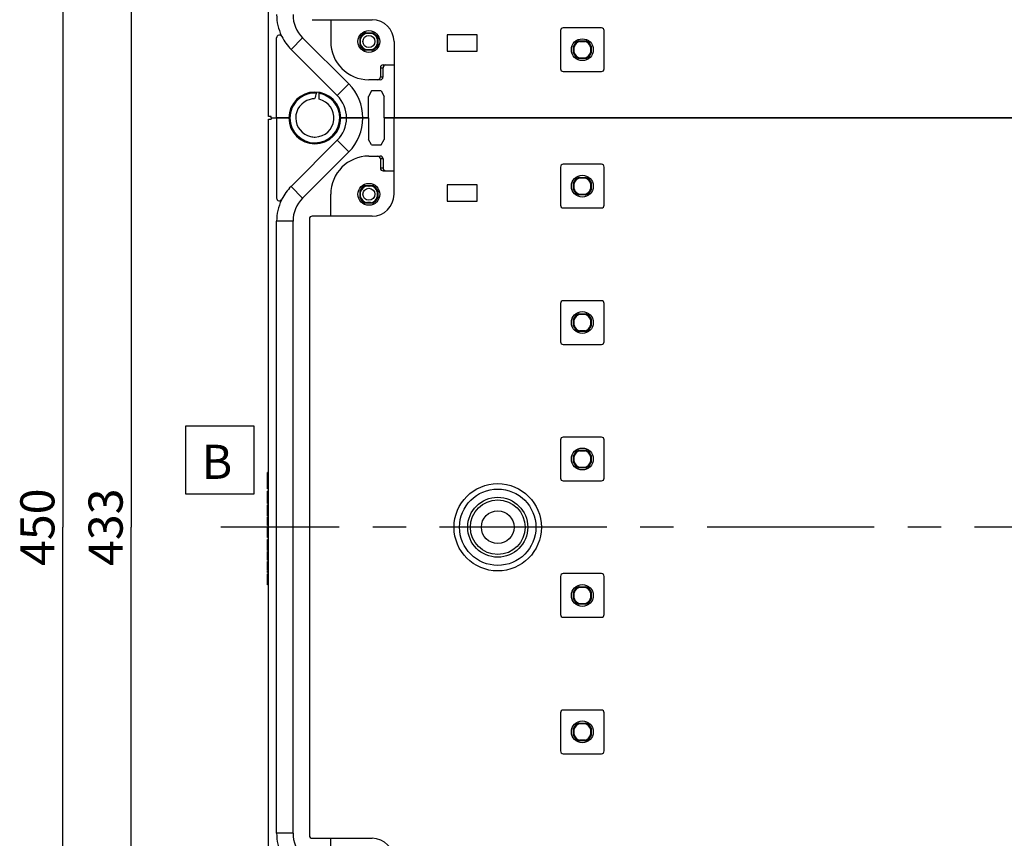
# Model space of a CAD drawing. Units: millimetres. Extents: x 0 to 594, y 0 to 420.
# Drawn here: x 111 to 183, y 183 to 243 of the extents above; entities that cross this region are included whole.
import ezdxf

# ---------------------------------------------------------------- set-up
doc = ezdxf.new("R2010")
doc.units = ezdxf.units.MM
doc.header["$LTSCALE"] = 32.67
doc.linetypes.add('CENTER', pattern=[0.6, 0.375, -0.075, 0.075, -0.075])
doc.layers.get('0').update_dxf_attribs({"linetype": 'CONTINUOUS'})
for name, color, linetype in [('KASTEN-ENDSTDXF_CONTINUOUS_LINE', 7, 'CONTINUOUS'), ('KASTEN-MITTEDXF_CONTINUOUS_LINE', 7, 'CONTINUOUS'), ('KASTEN-MITTELSTUECK-VARDXF_AXIS', 7, 'CONTINUOUS'), ('KASTENKLAMMEDXF_CONTINUOUS_LINE', 7, 'CONTINUOUS'), ('M-ABOX-700_DXF_DIMENSION', 7, 'CONTINUOUS'), ('M-ABOX-700_DXF_TEXT', 7, 'CONTINUOUS')]:
    doc.layers.add(name, color=color, linetype=linetype)
doc.styles.get("Standard").update_dxf_attribs({"font": 'txt', "width": 0.7})
doc.dimstyles.new('DIMSTYLE_3', dxfattribs={"dimtxt": 2.5, "dimasz": 3.5, "dimexe": 1.5, "dimexo": 0, "dimtad": 1, "dimdec": 3, "dimlfac": 2.5, "dimdsep": 46, "dimtxsty": 'Standard', "dimblk": '_FILLED', "dimblk1": '_FILLED', "dimblk2": '_FILLED', "dimcen": 0.09, "dimclrt": 5, "dimadec": 3, "dimazin": 2, "dimtp": 0.8, "dimtm": 0.8, "dimtfac": 1, "dimtdec": 3, "dimtofl": 0, "dimtmove": 0, "dimatfit": 3, "dimldrblk": '_FILLED', "dimfxl": 1, "dimtolj": 1, "dimarcsym": 0})

# ---------------------------------------------------------------- blocks, each defined once
blk = doc.blocks.new('_FILLED')
at = {"color": 0, "linetype": 'ByBlock'}
blk.add_solid([(0, 0), (-1, 0.125), (-1, -0.125)], dxfattribs=at)
blk = doc.blocks.new('*D6')
at = {"layer": 'M-ABOX-700_DXF_DIMENSION', "color": 2, "linetype": 'Continuous', "transparency": 16777216}
for p, q in [((143.346, 296.235), (112.786, 296.235)), ((114.286, 296.235), (114.286, 206.235)), ((114.286, 116.235), (114.286, 206.235)), ((143.346, 116.235), (112.786, 116.235))]:
    blk.add_line(p, q, dxfattribs=at)
at = {"layer": 'M-ABOX-700_DXF_DIMENSION', "color": 2, "linetype": 'Continuous', "transparency": 16777216, "xscale": 3.5, "yscale": 3.5, "zscale": 3.5}
for p, rotation in [((114.286, 296.235), 90), ((114.286, 116.235), 270)]:
    blk.add_blockref('_FILLED', p, dxfattribs=dict(at, rotation=rotation))
at = {"layer": 'M-ABOX-700_DXF_DIMENSION', "color": 5, "linetype": 'Continuous', "transparency": 16777216, "insert": (111.161, 206.235), "char_height": 2.5, "width": 8.57143, "attachment_point": 2, "rotation": 90, "line_spacing_factor": 0.9}
blk.add_mtext('450', dxfattribs=at)
blk = doc.blocks.new('*D40')
at = {"layer": 'M-ABOX-700_DXF_DIMENSION', "color": 2, "linetype": 'Continuous', "transparency": 16777216}
for p, q in [((129.746, 292.835), (117.786, 292.835)), ((119.286, 292.835), (119.286, 206.235)), ((119.286, 119.635), (119.286, 206.235)), ((129.746, 119.635), (117.786, 119.635))]:
    blk.add_line(p, q, dxfattribs=at)
at = {"layer": 'M-ABOX-700_DXF_DIMENSION', "color": 2, "linetype": 'Continuous', "transparency": 16777216, "xscale": 3.5, "yscale": 3.5, "zscale": 3.5}
for p, rotation in [((119.286, 292.835), 90), ((119.286, 119.635), 270)]:
    blk.add_blockref('_FILLED', p, dxfattribs=dict(at, rotation=rotation))
at = {"layer": 'M-ABOX-700_DXF_DIMENSION', "color": 5, "linetype": 'Continuous', "transparency": 16777216, "insert": (116.161, 206.235), "char_height": 2.5, "width": 8.30357, "attachment_point": 2, "rotation": 90, "line_spacing_factor": 0.9}
blk.add_mtext('433', dxfattribs=at)

msp = doc.modelspace()

# ---------------------------------------------------------------- linework, layer by layer
at = {"color": 7, "linetype": 'Continuous'}
for p, q in [((123.28033, 208.6633), (123.28033, 213.6633)), ((123.28033, 213.6633), (128.28033, 213.6633)), ((128.28033, 213.6633), (128.28033, 208.6633)), ((128.28033, 208.6633), (123.28033, 208.6633))]:
    msp.add_line(p, q, dxfattribs=at)
at = {"layer": 'KASTEN-ENDSTDXF_CONTINUOUS_LINE', "color": 7, "linetype": 'Continuous'}
for p, q in [((129.34576, 236.33504), (129.34576, 293.83504)), ((132.54576, 243.43504), (136.94576, 243.43504)), ((133.90576, 243.43504), (133.90576, 241.83504)), ((136.44179, 242.47904), (136.96973, 242.47904)), ((150.74576, 242.63504), (150.74576, 239.83504)), ((153.74576, 242.83504), (150.94576, 242.83504)), ((153.94576, 239.83504), (153.94576, 242.63504)), ((129.94576, 236.23504), (129.94576, 242.11013)), ((135.23478, 238.72405), (131.84871, 242.11013)), ((136.06176, 241.57107), (136.06176, 242.09901)), ((137.34976, 242.09901), (137.34976, 241.57107)), ((138.54576, 241.83504), (138.54576, 236.23504)), ((142.44576, 242.33504), (142.44576, 241.13504)), ((144.64576, 242.33504), (142.44576, 242.33504)), ((144.64576, 241.13504), (144.64576, 242.33504)), ((152.0818, 241.87904), (152.60973, 241.87904)), ((152.15211, 241.84504), (152.53941, 241.84504)), ((134.38625, 237.87553), (131.00018, 241.2616)), ((136.96973, 241.19104), (136.44179, 241.19104)), ((142.44576, 241.13504), (144.64576, 241.13504)), ((151.70176, 240.97107), (151.70176, 241.49901)), ((151.73576, 241.04139), (151.73576, 241.42869)), ((152.95576, 241.42869), (152.95576, 241.04139)), ((152.98976, 241.49901), (152.98976, 240.97107)), ((152.60973, 240.59104), (152.0818, 240.59104)), ((152.53941, 240.62504), (152.15211, 240.62504)), ((137.54576, 239.91504), (137.54576, 239.23504)), ((137.74576, 240.11504), (138.54576, 240.11504)), ((137.74576, 239.23504), (137.74576, 239.91504)), ((150.94576, 239.63504), (153.74576, 239.63504)), ((137.53871, 239.03504), (136.70576, 239.03504)), ((129.54576, 236.33504), (129.34576, 236.33504)), ((129.54576, 236.23504), (129.54576, 236.33504)), ((129.54576, 236.23504), (129.94576, 236.23504)), ((130.84576, 236.23504), (129.94576, 236.23504)), ((135.06576, 236.23504), (134.64576, 236.23504)), ((136.25348, 236.23504), (135.07805, 236.23504)), ((136.66576, 236.23504), (136.26576, 236.23504)), ((136.66576, 236.23504), (136.66576, 234.65504)), ((137.82576, 236.23504), (137.82576, 234.65504)), ((138.54576, 236.23504), (137.82576, 236.23504)), ((240.14576, 236.23504), (138.54576, 236.23504)), ((136.8967, 234.25504), (136.66576, 234.65504)), ((137.59482, 234.25504), (137.82576, 234.65504)), ((136.8967, 234.25504), (137.59482, 234.25504))]:
    msp.add_line(p, q, dxfattribs=at)
at = {"layer": 'KASTEN-ENDSTDXF_CONTINUOUS_LINE', "color": 9, "linetype": 'Continuous'}
for p, q in [((131.84871, 242.11013), (131.00018, 241.2616)), ((137.54576, 239.91504), (137.74576, 239.91504)), ((137.54576, 239.23504), (137.74576, 239.23504)), ((135.23478, 238.72405), (134.38625, 237.87553))]:
    msp.add_line(p, q, dxfattribs=at)
at = {"layer": 'KASTEN-ENDSTDXF_CONTINUOUS_LINE', "color": 7, "linetype": 'Continuous'}
for centre in [(136.70576, 241.83504), (152.34576, 241.23504)]:
    msp.add_circle(centre, 0.8, dxfattribs=at)
at = {"layer": 'KASTEN-ENDSTDXF_CONTINUOUS_LINE', "color": 9, "linetype": 'Continuous'}
msp.add_circle((136.70576, 241.83504), 0.44002, dxfattribs=at)
at = {"layer": 'KASTEN-ENDSTDXF_CONTINUOUS_LINE', "color": 7, "linetype": 'Continuous'}
for centre, radius, start, end in [((133.54576, 243.80718), 3.6, 180, 205.4498178), ((133.54576, 243.80718), 2.4, 180, 225), ((136.94576, 241.83504), 1.6, 0, 90), ((136.70576, 241.83504), 0.696, 112.2882741, 157.7117259), ((136.70576, 241.83504), 0.696, 22.2882741, 67.7117259), ((150.94576, 242.63504), 0.2, 90, 180), ((153.74576, 242.63504), 0.2, 0, 90), ((130.14576, 242.11013), 0.2, 26.525352, 180), ((133.54576, 243.80718), 3.6, 206.525352, 225), ((136.70576, 241.83504), 2.8, 180, 270), ((152.34576, 241.23504), 0.696, 112.287975, 157.712025), ((152.34576, 241.23504), 0.64, 107.6124391, 162.3875609), ((152.34576, 241.23504), 0.64, 17.6124391, 72.3875609), ((152.34576, 241.23504), 0.696, 22.287975, 67.712025), ((136.70576, 241.83504), 0.696, 202.2882741, 247.7117259), ((136.70576, 241.83504), 0.696, 292.2882741, 337.7117259), ((152.34576, 241.23504), 0.64, 197.6124391, 252.3875609), ((152.34576, 241.23504), 0.64, 287.6124391, 342.3875609), ((152.34576, 241.23504), 0.696, 202.287975, 247.712025), ((152.34576, 241.23504), 0.696, 292.287975, 337.712025), ((137.74576, 239.91504), 0.2, 90, 180), ((150.94576, 239.83504), 0.2, 180, 270), ((153.74576, 239.83504), 0.2, 270, 360), ((137.34576, 239.23504), 0.2, 270, 360), ((132.74576, 236.23504), 1.9, 0, 180), ((132.74576, 236.23504), 3.52, 0, 45), ((132.74576, 236.23504), 2.32, 0, 45)]:
    msp.add_arc(centre, radius, start, end, dxfattribs=at)
at = {"layer": 'KASTEN-ENDSTDXF_CONTINUOUS_LINE', "color": 9, "linetype": 'Continuous'}
for start, end in [(107.1864656, 162.8135344), (17.1864656, 72.8135344), (197.1864656, 252.8135344), (287.1864656, 342.8135344)]:
    msp.add_arc((136.70576, 241.83504), 0.64, start, end, dxfattribs=at)
at = {"layer": 'KASTEN-ENDSTDXF_CONTINUOUS_LINE', "color": 7, "linetype": 'Continuous'}
for centre, major_axis, start_param, end_param in [((137.95282, 239.91504), (-0.20706, 0), 4.71238898, 6.28318531), ((137.53871, 239.23504), (0.20706, 0), -1.57079633, 0)]:
    msp.add_ellipse(centre, major_axis=major_axis, ratio=0.96592583, start_param=start_param, end_param=end_param, dxfattribs=at)
for points in [[(136.51665, 242.44646), (136.49127, 242.45628), (136.46635, 242.46731), (136.44179, 242.47904)], [(137.31719, 242.02415), (137.32701, 242.04953), (137.33803, 242.07445), (137.34976, 242.09901)], [(152.15211, 241.84504), (152.12825, 241.85545), (152.10484, 241.86693), (152.0818, 241.87904)], [(136.09434, 241.64593), (136.08452, 241.62055), (136.0735, 241.59562), (136.06176, 241.57107)], [(136.89487, 241.22362), (136.92025, 241.2138), (136.94518, 241.20277), (136.96973, 241.19104)], [(151.73576, 241.04139), (151.72536, 241.01752), (151.71387, 240.99412), (151.70176, 240.97107)], [(152.95576, 241.42869), (152.96617, 241.45255), (152.97765, 241.47596), (152.98976, 241.49901)], [(152.53941, 240.62504), (152.56328, 240.61463), (152.58668, 240.60315), (152.60973, 240.59104)]]:
    msp.add_open_spline(points, degree=3, dxfattribs=at)
for points, knots in [([(136.51665, 242.44646), (136.52452, 242.44342), (136.55062, 242.44859), (136.61271, 242.44356), (136.70574, 242.44724), (136.79877, 242.44356), (136.86088, 242.44859), (136.887, 242.44341), (136.89487, 242.44646)], [0, 0, 0, 0, 0.0668759, 0.19840782, 0.49992849, 0.80144792, 0.93302846, 1, 1, 1, 1]), ([(136.09507, 241.83504), (136.09507, 241.87309), (136.09724, 241.92814), (136.09222, 241.99021), (136.09738, 242.01628), (136.09434, 242.02415)], [0, 0, 0, 0, 0.60361613, 0.86624676, 1, 1, 1, 1]), ([(136.09434, 241.64593), (136.09738, 241.65379), (136.09222, 241.67987), (136.09724, 241.74193), (136.09507, 241.79699), (136.09507, 241.83504)], [0, 0, 0, 0, 0.1337535, 0.39638394, 1, 1, 1, 1]), ([(137.31719, 242.02415), (137.31414, 242.01628), (137.31931, 241.99021), (137.31428, 241.92814), (137.31645, 241.87309), (137.31645, 241.83504)], [0, 0, 0, 0, 0.1337535, 0.39638394, 1, 1, 1, 1]), ([(137.31645, 241.83504), (137.31645, 241.79699), (137.31428, 241.74193), (137.31931, 241.67987), (137.31414, 241.65379), (137.31719, 241.64593)], [0, 0, 0, 0, 0.60361613, 0.86624676, 1, 1, 1, 1]), ([(136.89487, 241.22362), (136.88701, 241.22666), (136.86091, 241.22149), (136.79882, 241.22652), (136.70579, 241.22284), (136.61276, 241.22652), (136.55065, 241.22149), (136.52453, 241.22666), (136.51665, 241.22362)], [0, 0, 0, 0, 0.0668759, 0.19840782, 0.49992849, 0.80144792, 0.93302846, 1, 1, 1, 1])]:
    msp.add_open_spline(points, degree=3, knots=knots, dxfattribs=at)
at = {"layer": 'KASTEN-MITTEDXF_CONTINUOUS_LINE', "color": 7, "linetype": 'Continuous'}
for p, q in [((136.8967, 238.21504), (136.66576, 237.81504)), ((137.59482, 238.21504), (136.8967, 238.21504)), ((137.59482, 238.21504), (137.82576, 237.81504)), ((136.66576, 236.23504), (136.66576, 237.81504)), ((137.82576, 236.23504), (137.82576, 237.81504)), ((129.34576, 176.33504), (129.34576, 236.13504)), ((129.34576, 236.13504), (129.54576, 236.13504)), ((129.54576, 236.23504), (129.54576, 236.13504)), ((129.54576, 236.23504), (130.84576, 236.23504)), ((129.94576, 236.23504), (129.94576, 230.35995)), ((134.64576, 236.23504), (135.06576, 236.23504)), ((135.06576, 236.23504), (136.26576, 236.23504)), ((136.26576, 236.23504), (136.66576, 236.23504)), ((137.82576, 236.23504), (138.54576, 236.23504)), ((138.54576, 230.63504), (138.54576, 236.23504)), ((138.54576, 236.23504), (240.14576, 236.23504)), ((131.00018, 231.20848), (134.38625, 234.59455)), ((131.84871, 230.35995), (135.23478, 233.74602)), ((136.70576, 233.43504), (137.53871, 233.43504)), ((137.54576, 233.23504), (137.54576, 232.55504)), ((137.74576, 233.23504), (137.74576, 232.55504)), ((137.74576, 232.35504), (138.54576, 232.35504)), ((150.74576, 232.63504), (150.74576, 229.83504)), ((153.74576, 232.83504), (150.94576, 232.83504)), ((153.94576, 229.83504), (153.94576, 232.63504)), ((152.0818, 231.87904), (152.60973, 231.87904)), ((152.15211, 231.84504), (152.53941, 231.84504)), ((136.06176, 230.37107), (136.06176, 230.89901)), ((136.44179, 231.27904), (136.96973, 231.27904)), ((137.34976, 230.89901), (137.34976, 230.37107)), ((142.44576, 231.33504), (142.44576, 230.13504)), ((144.64576, 231.33504), (142.44576, 231.33504)), ((144.64576, 230.13504), (144.64576, 231.33504)), ((151.70176, 230.97107), (151.70176, 231.49901)), ((151.73576, 231.04139), (151.73576, 231.42869)), ((152.95576, 231.42869), (152.95576, 231.04139)), ((152.98976, 231.49901), (152.98976, 230.97107)), ((133.90576, 229.03504), (133.90576, 230.63504)), ((152.60973, 230.59104), (152.0818, 230.59104)), ((152.53941, 230.62504), (152.15211, 230.62504)), ((136.96973, 229.99104), (136.44179, 229.99104)), ((142.44576, 230.13504), (144.64576, 230.13504)), ((150.94576, 229.63504), (153.74576, 229.63504)), ((132.34576, 228.83504), (132.34576, 183.63504)), ((136.94576, 229.03504), (132.54576, 229.03504)), ((129.94576, 183.80718), (129.94576, 228.66289)), ((131.14576, 183.80718), (131.14576, 228.66289)), ((150.74576, 222.63504), (150.74576, 219.83504)), ((153.74576, 222.83504), (150.94576, 222.83504)), ((153.94576, 219.83504), (153.94576, 222.63504)), ((152.0818, 221.87904), (152.60973, 221.87904)), ((152.15211, 221.84504), (152.53941, 221.84504)), ((151.70176, 220.97107), (151.70176, 221.49901)), ((151.73576, 221.04139), (151.73576, 221.42869)), ((152.95576, 221.42869), (152.95576, 221.04139)), ((152.98976, 221.49901), (152.98976, 220.97107)), ((152.60973, 220.59104), (152.0818, 220.59104)), ((152.53941, 220.62504), (152.15211, 220.62504)), ((150.94576, 219.63504), (153.74576, 219.63504)), ((150.74576, 212.63504), (150.74576, 209.83504)), ((153.74576, 212.83504), (150.94576, 212.83504)), ((153.94576, 209.83504), (153.94576, 212.63504)), ((151.70176, 210.97107), (151.70176, 211.49901)), ((151.73576, 211.04139), (151.73576, 211.42869)), ((152.0818, 211.87904), (152.60973, 211.87904)), ((152.15211, 211.84504), (152.53941, 211.84504)), ((152.95576, 211.42869), (152.95576, 211.04139)), ((152.98976, 211.49901), (152.98976, 210.97107)), ((129.28576, 209.03957), (129.28576, 210.23504)), ((129.34576, 210.23504), (129.28576, 210.23504)), ((129.34576, 210.03435), (129.28576, 210.03435)), ((152.60973, 210.59104), (152.0818, 210.59104)), ((152.53941, 210.62504), (152.15211, 210.62504)), ((129.34576, 209.63298), (129.28576, 209.63298)), ((129.34576, 209.24025), (129.28576, 209.24025)), ((150.94576, 209.63504), (153.74576, 209.63504)), ((129.34576, 209.03957), (129.28576, 209.03957)), ((129.28576, 207.9718), (129.28576, 208.86865)), ((129.34576, 208.86865), (129.28576, 208.86865)), ((129.34576, 208.40006), (129.28576, 208.40006)), ((129.34576, 208.17633), (129.28576, 208.17633)), ((129.34576, 208.08415), (129.28576, 208.08415)), ((129.34576, 207.9718), (129.28576, 207.9718)), ((129.28576, 207.0788), (129.28576, 207.87386)), ((129.34576, 207.87386), (129.28576, 207.87386)), ((129.34576, 207.0788), (129.28576, 207.0788)), ((129.28576, 206.36535), (129.28576, 206.98854)), ((129.34576, 206.98854), (129.28576, 206.98854)), ((129.34576, 206.51899), (129.28576, 206.51899)), ((129.34576, 206.36535), (129.28576, 206.36535)), ((129.28576, 205.50692), (129.28576, 206.27797)), ((129.34576, 206.27797), (129.28576, 206.27797)), ((129.34576, 206.25205), (129.28576, 206.25205)), ((129.34576, 205.50692), (129.28576, 205.50692)), ((129.28576, 205.47907), (129.28576, 205.50596)), ((129.34576, 205.47907), (129.28576, 205.47907)), ((129.28576, 204.5371), (129.28576, 205.33216)), ((129.34576, 205.33216), (129.28576, 205.33216)), ((129.34576, 204.5371), (129.28576, 204.5371)), ((129.28576, 203.82365), (129.28576, 204.44684)), ((129.34576, 204.44684), (129.28576, 204.44684)), ((129.34576, 203.97729), (129.28576, 203.97729)), ((129.34576, 203.82365), (129.28576, 203.82365)), ((129.28576, 203.07852), (129.28576, 203.73243)), ((129.34576, 203.73243), (129.28576, 203.73243)), ((129.34576, 203.30225), (129.28576, 203.30225)), ((129.34576, 203.07852), (129.28576, 203.07852)), ((129.28576, 202.92777), (129.28576, 203.03046)), ((129.34576, 202.92777), (129.28576, 202.92777)), ((129.34576, 202.82791), (129.28576, 202.82791)), ((129.28576, 202.00596), (129.28576, 202.82022)), ((129.34576, 202.82022), (129.28576, 202.82022)), ((153.74576, 202.83504), (150.94576, 202.83504)), ((150.74576, 202.63504), (150.74576, 199.83504)), ((153.94576, 199.83504), (153.94576, 202.63504)), ((129.34576, 202.02132), (129.28576, 202.02132)), ((129.34576, 202.00596), (129.28576, 202.00596)), ((151.70176, 200.97107), (151.70176, 201.49901)), ((151.73576, 201.04139), (151.73576, 201.42869)), ((152.0818, 201.87904), (152.60973, 201.87904)), ((152.15211, 201.84504), (152.53941, 201.84504)), ((152.95576, 201.42869), (152.95576, 201.04139)), ((152.98976, 201.49901), (152.98976, 200.97107)), ((152.60973, 200.59104), (152.0818, 200.59104)), ((152.53941, 200.62504), (152.15211, 200.62504)), ((150.94576, 199.63504), (153.74576, 199.63504)), ((153.74576, 192.83504), (150.94576, 192.83504)), ((150.74576, 192.63504), (150.74576, 189.83504)), ((153.94576, 189.83504), (153.94576, 192.63504)), ((151.70176, 190.97107), (151.70176, 191.49901)), ((151.73576, 191.04139), (151.73576, 191.42869)), ((152.0818, 191.87904), (152.60973, 191.87904)), ((152.15211, 191.84504), (152.53941, 191.84504)), ((152.95576, 191.42869), (152.95576, 191.04139)), ((152.98976, 191.49901), (152.98976, 190.97107)), ((152.60973, 190.59104), (152.0818, 190.59104)), ((152.53941, 190.62504), (152.15211, 190.62504)), ((150.94576, 189.63504), (153.74576, 189.63504)), ((132.54576, 183.43504), (136.94576, 183.43504)), ((133.90576, 181.83504), (133.90576, 183.43504))]:
    msp.add_line(p, q, dxfattribs=at)
at = {"layer": 'KASTEN-MITTEDXF_CONTINUOUS_LINE', "color": 9, "linetype": 'Continuous'}
for p, q in [((135.23478, 233.74602), (134.38625, 234.59455)), ((137.74576, 233.23504), (137.54576, 233.23504)), ((137.74576, 232.55504), (137.54576, 232.55504)), ((131.84871, 230.35995), (131.00018, 231.20848)), ((131.14576, 228.66289), (129.94576, 228.66289)), ((129.34576, 207.75287), (129.28576, 207.75287)), ((129.34576, 207.47633), (129.28576, 207.47633)), ((129.34576, 207.20075), (129.28576, 207.20075)), ((129.34576, 205.21117), (129.28576, 205.21117)), ((129.34576, 204.93463), (129.28576, 204.93463)), ((129.34576, 204.65904), (129.28576, 204.65904)), ((129.34576, 203.67866), (129.28576, 203.67866)), ((129.34576, 203.03046), (129.28576, 203.03046)), ((129.34576, 202.69636), (129.28576, 202.69636)), ((129.34576, 202.43422), (129.28576, 202.43422)), ((129.34576, 202.13463), (129.28576, 202.13463)), ((131.14576, 183.80718), (129.94576, 183.80718))]:
    msp.add_line(p, q, dxfattribs=at)
at = {"layer": 'KASTEN-MITTEDXF_CONTINUOUS_LINE', "color": 7, "linetype": 'Continuous'}
for centre, radius in [((152.34576, 231.23504), 0.8), ((136.70576, 230.63504), 0.8), ((152.34576, 221.23504), 0.8), ((152.34576, 211.23504), 0.8), ((146.14576, 206.23504), 2.8), ((146.14576, 206.23504), 2.2), ((146.14576, 206.23504), 2), ((146.14576, 206.23504), 1.2), ((152.34576, 201.23504), 0.8), ((152.34576, 191.23504), 0.8)]:
    msp.add_circle(centre, radius, dxfattribs=at)
at = {"layer": 'KASTEN-MITTEDXF_CONTINUOUS_LINE', "color": 9, "linetype": 'Continuous'}
for centre, radius in [((136.70576, 230.63504), 0.44002), ((146.14576, 206.23504), 3.19999)]:
    msp.add_circle(centre, radius, dxfattribs=at)
at = {"layer": 'KASTEN-MITTEDXF_CONTINUOUS_LINE', "color": 7, "linetype": 'Continuous'}
for centre, radius, start, end in [((132.74576, 236.23504), 1.9, 180, 360), ((132.74576, 236.23504), 2.32, 315, 360), ((132.74576, 236.23504), 3.52, 315, 360), ((136.70576, 230.63504), 2.8, 90, 180), ((137.34576, 233.23504), 0.2, 0, 90), ((137.74576, 232.55504), 0.2, 180, 270), ((150.94576, 232.63504), 0.2, 90, 180), ((153.74576, 232.63504), 0.2, 0, 90), ((152.34576, 231.23504), 0.696, 112.287975, 157.712025), ((152.34576, 231.23504), 0.64, 107.6124391, 162.3875609), ((152.34576, 231.23504), 0.64, 17.6124391, 72.3875609), ((152.34576, 231.23504), 0.696, 22.287975, 67.712025), ((133.54576, 228.66289), 3.6, 135, 153.474648), ((136.70576, 230.63504), 0.696, 112.2882741, 157.7117259), ((136.70576, 230.63504), 0.696, 22.2882741, 67.7117259), ((152.34576, 231.23504), 0.696, 202.287975, 247.712025), ((152.34576, 231.23504), 0.64, 197.6124391, 252.3875609), ((152.34576, 231.23504), 0.64, 287.6124391, 342.3875609), ((152.34576, 231.23504), 0.696, 292.287975, 337.712025), ((130.14576, 230.35995), 0.2, 180, 333.474648), ((133.54576, 228.66289), 3.6, 154.5501822, 180), ((133.54576, 228.66289), 2.4, 135, 180), ((136.70576, 230.63504), 0.696, 202.2882741, 247.7117259), ((136.94576, 230.63504), 1.6, 270, 360), ((136.70576, 230.63504), 0.696, 292.2882741, 337.7117259), ((150.94576, 229.83504), 0.2, 180, 270), ((153.74576, 229.83504), 0.2, 270, 360), ((132.54576, 228.83504), 0.2, 90, 180), ((150.94576, 222.63504), 0.2, 90, 180), ((153.74576, 222.63504), 0.2, 0, 90), ((152.34576, 221.23504), 0.696, 112.287975, 157.712025), ((152.34576, 221.23504), 0.64, 107.6124391, 162.3875609), ((152.34576, 221.23504), 0.64, 17.6124391, 72.3875609), ((152.34576, 221.23504), 0.696, 22.287975, 67.712025), ((152.34576, 221.23504), 0.696, 202.287975, 247.712025), ((152.34576, 221.23504), 0.64, 197.6124391, 252.3875609), ((152.34576, 221.23504), 0.64, 287.6124391, 342.3875609), ((152.34576, 221.23504), 0.696, 292.287975, 337.712025), ((150.94576, 219.83504), 0.2, 180, 270), ((153.74576, 219.83504), 0.2, 270, 360), ((150.94576, 212.63504), 0.2, 90, 180), ((153.74576, 212.63504), 0.2, 0, 90), ((152.34576, 211.23504), 0.696, 112.287975, 157.712025), ((152.34576, 211.23504), 0.64, 107.6124391, 162.3875609), ((152.34576, 211.23504), 0.64, 17.6124391, 72.3875609), ((152.34576, 211.23504), 0.696, 22.287975, 67.712025), ((152.34576, 211.23504), 0.696, 202.287975, 247.712025), ((152.34576, 211.23504), 0.64, 197.6124391, 252.3875609), ((152.34576, 211.23504), 0.64, 287.6124391, 342.3875609), ((152.34576, 211.23504), 0.696, 292.287975, 337.712025), ((150.94576, 209.83504), 0.2, 180, 270), ((153.74576, 209.83504), 0.2, 270, 360), ((150.94576, 202.63504), 0.2, 90, 180), ((153.74576, 202.63504), 0.2, 0, 90), ((152.34576, 201.23504), 0.696, 112.287975, 157.712025), ((152.34576, 201.23504), 0.64, 107.6124391, 162.3875609), ((152.34576, 201.23504), 0.64, 17.6124391, 72.3875609), ((152.34576, 201.23504), 0.696, 22.287975, 67.712025), ((152.34576, 201.23504), 0.696, 202.287975, 247.712025), ((152.34576, 201.23504), 0.64, 197.6124391, 252.3875609), ((152.34576, 201.23504), 0.64, 287.6124391, 342.3875609), ((152.34576, 201.23504), 0.696, 292.287975, 337.712025), ((150.94576, 199.83504), 0.2, 180, 270), ((153.74576, 199.83504), 0.2, 270, 360), ((150.94576, 192.63504), 0.2, 90, 180), ((153.74576, 192.63504), 0.2, 0, 90), ((152.34576, 191.23504), 0.696, 112.287975, 157.712025), ((152.34576, 191.23504), 0.64, 107.6124391, 162.3875609), ((152.34576, 191.23504), 0.64, 17.6124391, 72.3875609), ((152.34576, 191.23504), 0.696, 22.287975, 67.712025), ((152.34576, 191.23504), 0.696, 202.287975, 247.712025), ((152.34576, 191.23504), 0.64, 197.6124391, 252.3875609), ((152.34576, 191.23504), 0.64, 287.6124391, 342.3875609), ((152.34576, 191.23504), 0.696, 292.287975, 337.712025), ((150.94576, 189.83504), 0.2, 180, 270), ((153.74576, 189.83504), 0.2, 270, 360), ((133.54576, 183.80718), 3.6, 180, 205.4498178), ((133.54576, 183.80718), 2.4, 180, 225), ((132.54576, 183.63504), 0.2, 180, 270), ((136.94576, 181.83504), 1.6, 0, 90)]:
    msp.add_arc(centre, radius, start, end, dxfattribs=at)
at = {"layer": 'KASTEN-MITTEDXF_CONTINUOUS_LINE', "color": 9, "linetype": 'Continuous'}
for start, end in [(107.1864656, 162.8135344), (17.1864656, 72.8135344), (197.1864656, 252.8135344), (287.1864656, 342.8135344)]:
    msp.add_arc((136.70576, 230.63504), 0.64, start, end, dxfattribs=at)
at = {"layer": 'KASTEN-MITTEDXF_CONTINUOUS_LINE', "color": 7, "linetype": 'Continuous'}
for centre, start_param, end_param in [((137.53871, 233.23504), 0, 1.57079633), ((137.95282, 232.55504), 9.42477796, 10.99557429)]:
    msp.add_ellipse(centre, major_axis=(0.20706, 0), ratio=0.96592583, start_param=start_param, end_param=end_param, dxfattribs=at)
for points in [[(152.15211, 231.84504), (152.12825, 231.85545), (152.10484, 231.86693), (152.0818, 231.87904)], [(136.09434, 230.82415), (136.08452, 230.84953), (136.0735, 230.87445), (136.06176, 230.89901)], [(136.89487, 231.24646), (136.92025, 231.25628), (136.94518, 231.26731), (136.96973, 231.27904)], [(151.73576, 231.04139), (151.72536, 231.01752), (151.71387, 230.99412), (151.70176, 230.97107)], [(152.95576, 231.42869), (152.96617, 231.45255), (152.97765, 231.47596), (152.98976, 231.49901)], [(137.31719, 230.44593), (137.32701, 230.42055), (137.33803, 230.39562), (137.34976, 230.37107)], [(152.53941, 230.62504), (152.56328, 230.61463), (152.58668, 230.60315), (152.60973, 230.59104)], [(136.51665, 230.02362), (136.49127, 230.0138), (136.46635, 230.00277), (136.44179, 229.99104)], [(152.15211, 221.84504), (152.12825, 221.85545), (152.10484, 221.86693), (152.0818, 221.87904)], [(151.73576, 221.04139), (151.72536, 221.01752), (151.71387, 220.99412), (151.70176, 220.97107)], [(152.95576, 221.42869), (152.96617, 221.45255), (152.97765, 221.47596), (152.98976, 221.49901)], [(152.53941, 220.62504), (152.56328, 220.61463), (152.58668, 220.60315), (152.60973, 220.59104)], [(152.15211, 211.84504), (152.12825, 211.85545), (152.10484, 211.86693), (152.0818, 211.87904)], [(152.95576, 211.42869), (152.96617, 211.45255), (152.97765, 211.47596), (152.98976, 211.49901)], [(151.73576, 211.04139), (151.72536, 211.01752), (151.71387, 210.99412), (151.70176, 210.97107)], [(152.53941, 210.62504), (152.56328, 210.61463), (152.58668, 210.60315), (152.60973, 210.59104)], [(152.15211, 201.84504), (152.12825, 201.85545), (152.10484, 201.86693), (152.0818, 201.87904)], [(152.95576, 201.42869), (152.96617, 201.45255), (152.97765, 201.47596), (152.98976, 201.49901)], [(151.73576, 201.04139), (151.72536, 201.01752), (151.71387, 200.99412), (151.70176, 200.97107)], [(152.53941, 200.62504), (152.56328, 200.61463), (152.58668, 200.60315), (152.60973, 200.59104)], [(152.15211, 191.84504), (152.12825, 191.85545), (152.10484, 191.86693), (152.0818, 191.87904)], [(152.95576, 191.42869), (152.96617, 191.45255), (152.97765, 191.47596), (152.98976, 191.49901)], [(151.73576, 191.04139), (151.72536, 191.01752), (151.71387, 190.99412), (151.70176, 190.97107)], [(152.53941, 190.62504), (152.56328, 190.61463), (152.58668, 190.60315), (152.60973, 190.59104)]]:
    msp.add_open_spline(points, degree=3, dxfattribs=at)
for points, knots in [([(136.51665, 231.24646), (136.52452, 231.24342), (136.55062, 231.24859), (136.61271, 231.24356), (136.70574, 231.24724), (136.79877, 231.24356), (136.86088, 231.24859), (136.887, 231.24341), (136.89487, 231.24646)], [0, 0, 0, 0, 0.06687836, 0.19841025, 0.49992935, 0.80144826, 0.93302863, 1, 1, 1, 1]), ([(136.09507, 230.63504), (136.09507, 230.67309), (136.09724, 230.72814), (136.09222, 230.79021), (136.09738, 230.81628), (136.09434, 230.82415)], [0, 0, 0, 0, 0.60361608, 0.86624654, 1, 1, 1, 1]), ([(136.09434, 230.44593), (136.09738, 230.45379), (136.09222, 230.47987), (136.09724, 230.54193), (136.09507, 230.59699), (136.09507, 230.63504)], [0, 0, 0, 0, 0.13375434, 0.39638415, 1, 1, 1, 1]), ([(137.31719, 230.82415), (137.31414, 230.81628), (137.31931, 230.79021), (137.31428, 230.72814), (137.31645, 230.67309), (137.31645, 230.63504)], [0, 0, 0, 0, 0.13375434, 0.39638415, 1, 1, 1, 1]), ([(137.31645, 230.63504), (137.31645, 230.59699), (137.31428, 230.54193), (137.31931, 230.47987), (137.31414, 230.45379), (137.31719, 230.44593)], [0, 0, 0, 0, 0.60361608, 0.86624654, 1, 1, 1, 1]), ([(136.89487, 230.02362), (136.88701, 230.02666), (136.86091, 230.02149), (136.79881, 230.02652), (136.70579, 230.02284), (136.61276, 230.02652), (136.55065, 230.02149), (136.52453, 230.02666), (136.51665, 230.02362)], [0, 0, 0, 0, 0.06687836, 0.19841025, 0.49992935, 0.80144826, 0.93302863, 1, 1, 1, 1])]:
    msp.add_open_spline(points, degree=3, knots=knots, dxfattribs=at)
at = {"layer": 'KASTEN-MITTELSTUECK-VARDXF_AXIS', "color": 7, "linetype": 'CENTER'}
msp.add_line((232.54576, 206.23504), (125.85954, 206.23504), dxfattribs=at)
at = {"layer": 'KASTENKLAMMEDXF_CONTINUOUS_LINE', "color": 7, "linetype": 'Continuous'}
msp.add_line((133.05376, 237.60074), (133.05376, 238.10748), dxfattribs=at)
at = {"layer": 'KASTENKLAMMEDXF_CONTINUOUS_LINE', "color": 9, "linetype": 'Continuous'}
for centre, radius, start, end in [((132.74577, 236.23503), 1.82573, 86.5672661, 180.319821), ((132.74575, 236.23503), 1.82574, 0.3203463, 80.2874107), ((132.74576, 236.23504), 1.82572, 180.3200783, 0.3199306)]:
    msp.add_arc(centre, radius, start, end, dxfattribs=at)
at = {"layer": 'KASTENKLAMMEDXF_CONTINUOUS_LINE', "color": 7, "linetype": 'Continuous'}
for centre, radius, start, end in [((132.74578, 236.23504), 1.4, 104.6008729, 257.1128941), ((132.74656, 236.22909), 1.40596, 90.7707711, 104.5707685), ((192.81958, 219.74321), 62.69891, 163.0163513, 163.419676), ((132.74576, 236.23504), 1.4, 270.9190249, 77.2906595), ((132.74628, 236.23995), 1.4049, 257.1376891, 270.894547)]:
    msp.add_arc(centre, radius, start, end, dxfattribs=at)
msp.add_open_spline([(132.90197, 238.12393), (132.897, 238.12167), (132.87417, 238.10544), (132.86153, 238.07862), (132.85508, 238.05748)], degree=3, knots=[0, 0, 0, 0, 0.19806609, 1, 1, 1, 1], dxfattribs=at)

# ---------------------------------------------------------------- texts
at = {"layer": 'M-ABOX-700_DXF_TEXT', "color": 5, "linetype": 'Continuous', "insert": (124.45226, 212.27939), "char_height": 2.5, "width": 3.6607143, "attachment_point": 1, "line_spacing_factor": 0.9}
msp.add_mtext('B', dxfattribs=at)

# ---------------------------------------------------------------- dimensions: what is measured, and where the dimension line sits
at = {"layer": 'M-ABOX-700_DXF_DIMENSION', "color": 2, "linetype": 'Continuous'}
for base, p1, p2, picture, middle in [((114.28576, 116.23504), (143.34576, 296.23504), (143.34576, 116.23504), '*D6', (114.28576, 205.8779)), ((119.28576, 119.63504), (129.74575, 292.83504), (129.74572, 119.63504), '*D40', (119.28576, 205.8779))]:
    dim = msp.add_linear_dim(base=base, p1=p1, p2=p2, angle=270, dimstyle='DIMSTYLE_3', dxfattribs=at)
    dim.commit()
    dim.dimension.update_dxf_attribs({"geometry": picture, "text_midpoint": middle, "dimtype": 160})

doc.saveas('drawing.dxf')
